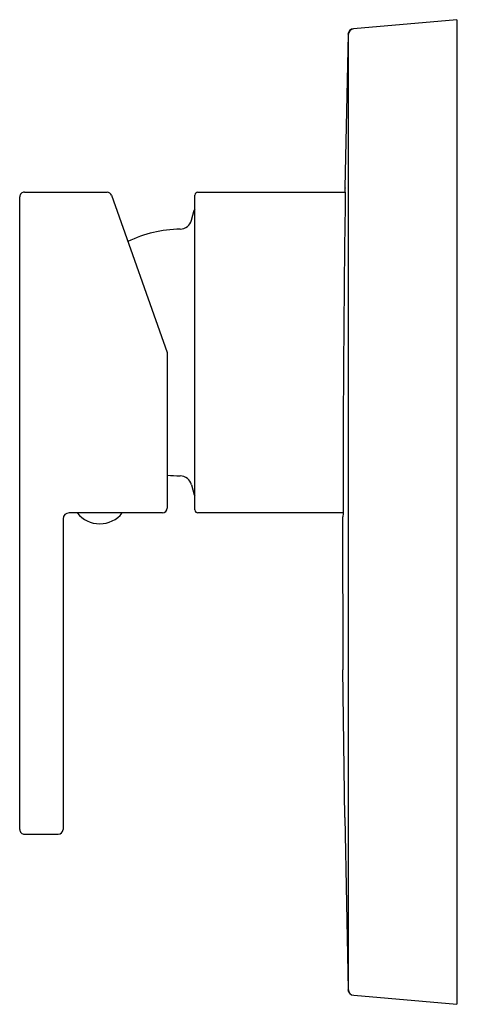
# Model space of a CAD drawing. Extents: x 4469.6 to 4472.47, y 269.12 to 275.56.
import ezdxf

# ---------------------------------------------------------------- set-up
doc = ezdxf.new("R2010")
doc.units = 0
doc.header["$LTSCALE"] = 0.64311
doc.layers.get('0').update_dxf_attribs({"color": 255, "linetype": 'CONTINUOUS'})
doc.layers.get('DEFPOINTS').update_dxf_attribs({"linetype": 'CONTINUOUS'})
doc.styles.get("Standard").update_dxf_attribs({"font": 'txt', "width": 0.8})

msp = doc.modelspace()

# ---------------------------------------------------------------- linework, layer by layer
for p, q in [((4472.4581, 275.5618), (4471.783, 275.5027)), ((4472.4581, 275.5618), (4472.4581, 269.1208)), ((4471.7471, 275.4644), (4471.7271, 274.4636)), ((4471.7294, 274.4636), (4471.7271, 274.4636)), ((4471.7292, 274.4338), (4471.7294, 274.4597)), ((4471.7294, 274.4619), (4471.7294, 274.4636)), ((4471.7294, 274.4617), (4471.7294, 274.4601)), ((4469.5998, 270.2645), (4469.5998, 274.4023)), ((4469.6313, 274.4338), (4470.1709, 274.4338)), ((4470.2006, 274.4128), (4470.5644, 273.3846)), ((4470.7455, 272.3551), (4470.7455, 274.4141)), ((4470.7652, 274.4338), (4471.7292, 274.4338)), ((4470.7242, 274.25), (4470.7416, 274.3149)), ((4470.5644, 273.3846), (4470.5644, 272.3669)), ((4470.7242, 272.5192), (4470.7416, 272.4543)), ((4470.5329, 272.3354), (4469.9226, 272.3354)), ((4471.7144, 272.3354), (4470.7652, 272.3354)), ((4471.7144, 272.3315), (4471.7142, 272.3098)), ((4471.7145, 272.357), (4471.7144, 272.3315)), ((4469.8833, 272.296), (4469.8833, 270.2645)), ((4471.71, 272.3058), (4471.714, 272.3058)), ((4471.71, 272.3058), (4471.7143, 271.3078)), ((4471.714, 272.3058), (4471.7142, 272.3098)), ((4471.7253, 270.3433), (4471.7143, 271.3078)), ((4471.7253, 270.3433), (4471.7143, 271.3078)), ((4471.7253, 270.3433), (4471.7471, 269.2182)), ((4469.6313, 270.233), (4469.8518, 270.233)), ((4471.785, 269.1797), (4472.4581, 269.1208))]:
    msp.add_line(p, q)
for centre, radius, start, end in [((4471.7864, 275.4635), 0.0394, 95.03323, 178.64403), ((4471.7886, 275.4636), 0.0395, 98.17944, 179.76394), ((6861.5596, 272.3413), 2389.8125, 179.9251383, 180.0748619), ((4471.3116, 274.4613), 0.4178, 359.78491, 0.08821), ((4469.6313, 274.4023), 0.0315, 89.99991, 180), ((4470.1709, 274.4023), 0.0315, 19.48059, 90), ((4470.7652, 274.4141), 0.0197, 90, 180), ((4620.551, 272.3396), 148.8365, 179.193797, 179.993293), ((4470.7606, 274.3098), 0.0197, 140.11446, 165.00002), ((4470.6593, 273.3846), 0.8071, 90.72236, 115.84569), ((4470.6481, 274.2703), 0.0787, 270.72236, 344.99999), ((4470.6593, 273.3846), 0.8071, 263.24665, 269.27764), ((4470.6481, 272.4988), 0.0787, 15.00001, 89.27764), ((4470.7606, 272.4594), 0.0197, 194.99998, 219.88554), ((4469.9226, 272.296), 0.0394, 90, 180), ((4470.1234, 272.4531), 0.1887, 218.59177, 321.40823), ((4470.5329, 272.3669), 0.0315, 270, 0), ((4470.7652, 272.3551), 0.0197, 180, 270), ((4469.6313, 270.2645), 0.0315, 180, 270.00009), ((4469.8518, 270.2645), 0.0315, 270, 0), ((4471.7865, 269.2191), 0.0395, 181.40935, 267.85788), ((4471.7885, 269.2189), 0.0394, 180.17583, 265.00039)]:
    msp.add_arc(centre, radius, start, end)

# ---------------------------------------------------------------- texts
at = {"layer": 'DEFPOINTS'}
for tag, p, s in [('TRADENAME', (4472.4581, 272.343), 'LOURE'), ('MODELNUMBER', (4472.4583, 272.3446), 'K-14683T-4'), ('PRODUCT', (4472.4583, 272.3413), 'SHOWER TRIM')]:
    msp.add_attdef(tag, p, s, height=0.001, dxfattribs=at)

doc.saveas('drawing.dxf')
